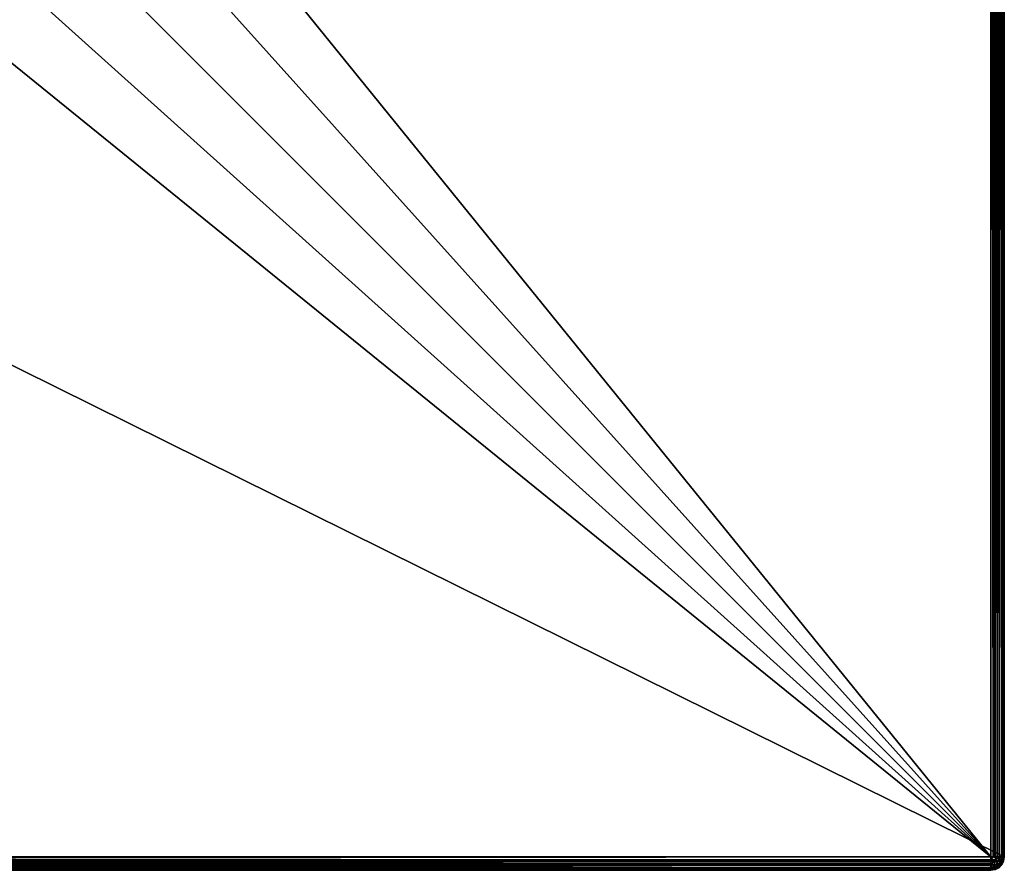
# Model space of a CAD drawing. Units: millimetres. Extents: x -55 to 55, y -55 to 89.
# Drawn here: x 18 to 55, y -55 to -23 of the extents above; entities that cross this region are included whole.
import ezdxf

# ---------------------------------------------------------------- set-up
doc = ezdxf.new("R2010")
doc.units = ezdxf.units.MM
doc.header["$LTSCALE"] = 248.661748
for name, color, linetype in [('19', 7, 'CONTINUOUS'), ('20', 7, 'CONTINUOUS'), ('21', 7, 'CONTINUOUS'), ('24', 7, 'CONTINUOUS'), ('28', 7, 'CONTINUOUS'), ('31', 7, 'CONTINUOUS'), ('32', 7, 'CONTINUOUS'), ('33', 7, 'CONTINUOUS')]:
    doc.layers.add(name, color=color, linetype=linetype)

msp = doc.modelspace()

# ---------------------------------------------------------------- linework, layer by layer
at = {"layer": '19', "color": 7, "linetype": 'CONTINUOUS', "true_color": 0xaaaaaa}
for points in [[(-55, -54.5, 40), (-55, 0, 40), (55, -54.5, 40), (-55, -54.5, 40)], [(55, -54.5, 40), (-55, 0, 40), (55, 0, 40), (55, -54.5, 40)], [(-54.975, -54.655, 40), (-55, -54.5, 40), (54.975, -54.655, 40), (-54.975, -54.655, 40)], [(54.975, -54.655, 40), (-55, -54.5, 40), (55, -54.5, 40), (54.975, -54.655, 40)], [(-54.904, -54.794, 40), (-54.975, -54.655, 40), (54.904, -54.794, 40), (-54.904, -54.794, 40)], [(54.904, -54.794, 40), (-54.975, -54.655, 40), (54.975, -54.655, 40), (54.904, -54.794, 40)], [(-54.794, -54.904, 40), (-54.904, -54.794, 40), (54.794, -54.904, 40), (-54.794, -54.904, 40)], [(54.794, -54.904, 40), (-54.904, -54.794, 40), (54.904, -54.794, 40), (54.794, -54.904, 40)], [(54.655, -54.975, 40), (0, -55, 40), (-54.794, -54.904, 40), (54.655, -54.975, 40)], [(54.655, -54.975, 40), (-54.794, -54.904, 40), (54.794, -54.904, 40), (54.655, -54.975, 40)], [(54.5, -55, 40), (0, -55, 40), (54.655, -54.975, 40), (54.5, -55, 40)]]:
    msp.add_3dface(points, dxfattribs=at)
at = {"layer": '20', "color": 7, "linetype": 'CONTINUOUS', "true_color": 0xaaaaaa}
for points in [[(54.5, -54.5, 48.5), (54.5, 54.5, 48.5), (19.399, -11.2, 48.5), (54.5, -54.5, 48.5)], [(17.771, -13.636, 48.5), (54.5, -54.5, 48.5), (19.399, -11.2, 48.5), (17.771, -13.636, 48.5)], [(15.839, -15.839, 48.5), (54.5, -54.5, 48.5), (17.771, -13.636, 48.5), (15.839, -15.839, 48.5)], [(13.636, -17.771, 48.5), (54.5, -54.5, 48.5), (15.839, -15.839, 48.5), (13.636, -17.771, 48.5)], [(11.2, -19.399, 48.5), (54.5, -54.5, 48.5), (13.636, -17.771, 48.5), (11.2, -19.399, 48.5)], [(-54.5, -54.5, 48.5), (54.5, -54.5, 48.5), (11.2, -19.399, 48.5), (-54.5, -54.5, 48.5)]]:
    msp.add_3dface(points, dxfattribs=at)
at = {"layer": '21', "color": 7, "linetype": 'CONTINUOUS', "true_color": 0xaaaaaa}
for points in [[(55, 0, 40), (55, 54.5, 40), (55, -54.5, 48), (55, 0, 40)], [(55, -54.5, 48), (55, 54.5, 40), (55, 54.5, 48), (55, -54.5, 48)], [(55, -54.5, 40), (55, 0, 40), (55, -54.5, 48), (55, -54.5, 40)]]:
    msp.add_3dface(points, dxfattribs=at)
at = {"layer": '24', "color": 7, "linetype": 'CONTINUOUS', "true_color": 0xaaaaaa}
for points in [[(0, -55, 40), (54.5, -55, 40), (-54.5, -55, 48), (0, -55, 40)], [(-54.5, -55, 48), (54.5, -55, 40), (54.5, -55, 48), (-54.5, -55, 48)]]:
    msp.add_3dface(points, dxfattribs=at)
at = {"layer": '28', "color": 7, "linetype": 'CONTINUOUS', "true_color": 0xaaaaaa}
for points in [[(54.975, -54.655, 40), (55, -54.5, 40), (54.976, -54.655, 48), (54.975, -54.655, 40)], [(55, -54.5, 40), (55, -54.5, 48), (54.976, -54.655, 48), (55, -54.5, 40)], [(54.5, -55, 40), (54.655, -54.975, 40), (54.5, -55, 48), (54.5, -55, 40)], [(54.5, -55, 48), (54.655, -54.975, 40), (54.654, -54.976, 48), (54.5, -55, 48)], [(54.654, -54.976, 48), (54.655, -54.975, 40), (54.794, -54.905, 48), (54.654, -54.976, 48)], [(54.655, -54.975, 40), (54.794, -54.904, 40), (54.794, -54.905, 48), (54.655, -54.975, 40)], [(54.794, -54.904, 40), (54.904, -54.794, 40), (54.904, -54.794, 48), (54.794, -54.904, 40)], [(54.794, -54.905, 48), (54.794, -54.904, 40), (54.904, -54.794, 48), (54.794, -54.905, 48)], [(54.904, -54.794, 40), (54.975, -54.655, 40), (54.904, -54.794, 48), (54.904, -54.794, 40)], [(54.904, -54.794, 48), (54.975, -54.655, 40), (54.976, -54.655, 48), (54.904, -54.794, 48)]]:
    msp.add_3dface(points, dxfattribs=at)
at = {"layer": '31', "color": 7, "linetype": 'CONTINUOUS', "true_color": 0xaaaaaa}
for points in [[(54.5, 54.5, 48.5), (54.5, -54.5, 48.5), (54.58, -54.5, 48.494), (54.5, 54.5, 48.5)], [(54.611, 54.5, 48.488), (54.5, 54.5, 48.5), (54.61, -54.5, 48.488), (54.611, 54.5, 48.488)], [(54.61, -54.5, 48.488), (54.5, 54.5, 48.5), (54.58, -54.5, 48.494), (54.61, -54.5, 48.488)], [(54.66, -54.5, 48.474), (54.611, 54.5, 48.488), (54.61, -54.5, 48.488), (54.66, -54.5, 48.474)], [(54.66, 54.5, 48.474), (54.611, 54.5, 48.488), (54.66, -54.5, 48.474), (54.66, 54.5, 48.474)], [(54.737, 54.5, 48.44), (54.66, 54.5, 48.474), (54.737, -54.5, 48.44), (54.737, 54.5, 48.44)], [(54.737, -54.5, 48.44), (54.66, 54.5, 48.474), (54.66, -54.5, 48.474), (54.737, -54.5, 48.44)], [(54.806, 54.5, 48.395), (54.737, 54.5, 48.44), (54.806, -54.5, 48.395), (54.806, 54.5, 48.395)], [(54.806, -54.5, 48.395), (54.737, 54.5, 48.44), (54.737, -54.5, 48.44), (54.806, -54.5, 48.395)], [(54.824, 54.5, 48.381), (54.806, 54.5, 48.395), (54.823, -54.5, 48.382), (54.824, 54.5, 48.381)], [(54.823, -54.5, 48.382), (54.806, 54.5, 48.395), (54.806, -54.5, 48.395), (54.823, -54.5, 48.382)], [(54.913, -54.5, 48.282), (54.824, 54.5, 48.381), (54.823, -54.5, 48.382), (54.913, -54.5, 48.282)], [(54.913, 54.5, 48.282), (54.824, 54.5, 48.381), (54.913, -54.5, 48.282), (54.913, 54.5, 48.282)], [(54.95, 54.5, 48.218), (54.913, 54.5, 48.282), (54.95, -54.5, 48.218), (54.95, 54.5, 48.218)], [(54.95, -54.5, 48.218), (54.913, 54.5, 48.282), (54.913, -54.5, 48.282), (54.95, -54.5, 48.218)], [(54.977, 54.5, 48.148), (54.95, 54.5, 48.218), (54.977, -54.5, 48.148), (54.977, 54.5, 48.148)], [(54.977, -54.5, 48.148), (54.95, 54.5, 48.218), (54.95, -54.5, 48.218), (54.977, -54.5, 48.148)], [(54.994, 54.5, 48.075), (54.977, 54.5, 48.148), (54.994, -54.5, 48.075), (54.994, 54.5, 48.075)], [(54.994, -54.5, 48.075), (54.977, 54.5, 48.148), (54.977, -54.5, 48.148), (54.994, -54.5, 48.075)], [(55, -54.5, 48), (55, 54.5, 48), (54.994, 54.5, 48.075), (55, -54.5, 48)], [(55, -54.5, 48), (54.994, 54.5, 48.075), (54.994, -54.5, 48.075), (55, -54.5, 48)]]:
    msp.add_3dface(points, dxfattribs=at)
at = {"layer": '32', "color": 7, "linetype": 'CONTINUOUS', "true_color": 0xaaaaaa}
for points in [[(54.58, -54.5, 48.494), (54.5, -54.5, 48.5), (54.5, -54.611, 48.488), (54.58, -54.5, 48.494)], [(54.61, -54.5, 48.488), (54.58, -54.5, 48.494), (54.5, -54.611, 48.488), (54.61, -54.5, 48.488)], [(54.61, -54.5, 48.488), (54.5, -54.611, 48.488), (54.705, -54.594, 48.446), (54.61, -54.5, 48.488)], [(54.5, -54.611, 48.488), (54.594, -54.705, 48.446), (54.705, -54.594, 48.446), (54.5, -54.611, 48.488)], [(54.5, -54.66, 48.474), (54.5, -54.737, 48.44), (54.5, -54.611, 48.488), (54.5, -54.66, 48.474)], [(54.5, -54.611, 48.488), (54.5, -54.737, 48.44), (54.594, -54.705, 48.446), (54.5, -54.611, 48.488)], [(54.705, -54.594, 48.446), (54.594, -54.705, 48.446), (54.787, -54.676, 48.37), (54.705, -54.594, 48.446)], [(54.66, -54.5, 48.474), (54.61, -54.5, 48.488), (54.705, -54.594, 48.446), (54.66, -54.5, 48.474)], [(54.737, -54.5, 48.44), (54.66, -54.5, 48.474), (54.705, -54.594, 48.446), (54.737, -54.5, 48.44)], [(54.806, -54.5, 48.395), (54.737, -54.5, 48.44), (54.705, -54.594, 48.446), (54.806, -54.5, 48.395)], [(54.806, -54.5, 48.395), (54.705, -54.594, 48.446), (54.787, -54.676, 48.37), (54.806, -54.5, 48.395)], [(54.823, -54.5, 48.382), (54.806, -54.5, 48.395), (54.787, -54.676, 48.37), (54.823, -54.5, 48.382)], [(54.823, -54.5, 48.382), (54.787, -54.676, 48.37), (54.886, -54.565, 48.311), (54.823, -54.5, 48.382)], [(54.787, -54.676, 48.37), (54.85, -54.74, 48.264), (54.886, -54.565, 48.311), (54.787, -54.676, 48.37)], [(54.913, -54.5, 48.282), (54.823, -54.5, 48.382), (54.886, -54.565, 48.311), (54.913, -54.5, 48.282)], [(54.886, -54.565, 48.311), (54.85, -54.74, 48.264), (54.935, -54.614, 48.219), (54.886, -54.565, 48.311)], [(54.85, -54.74, 48.264), (54.891, -54.78, 48.138), (54.935, -54.614, 48.219), (54.85, -54.74, 48.264)], [(54.913, -54.5, 48.282), (54.886, -54.565, 48.311), (54.935, -54.614, 48.219), (54.913, -54.5, 48.282)], [(54.935, -54.614, 48.219), (54.891, -54.78, 48.138), (54.965, -54.644, 48.113), (54.935, -54.614, 48.219)], [(54.891, -54.78, 48.138), (54.904, -54.794, 48), (54.965, -54.644, 48.113), (54.891, -54.78, 48.138)], [(54.904, -54.794, 48), (54.976, -54.655, 48), (54.965, -54.644, 48.113), (54.904, -54.794, 48)], [(54.95, -54.5, 48.218), (54.913, -54.5, 48.282), (54.935, -54.614, 48.219), (54.95, -54.5, 48.218)], [(54.977, -54.5, 48.148), (54.95, -54.5, 48.218), (54.935, -54.614, 48.219), (54.977, -54.5, 48.148)], [(54.977, -54.5, 48.148), (54.935, -54.614, 48.219), (54.965, -54.644, 48.113), (54.977, -54.5, 48.148)], [(54.976, -54.655, 48), (54.994, -54.5, 48.075), (54.965, -54.644, 48.113), (54.976, -54.655, 48)], [(54.994, -54.5, 48.075), (54.977, -54.5, 48.148), (54.965, -54.644, 48.113), (54.994, -54.5, 48.075)], [(54.976, -54.655, 48), (55, -54.5, 48), (54.994, -54.5, 48.075), (54.976, -54.655, 48)], [(54.5, -54.806, 48.395), (54.5, -54.824, 48.381), (54.594, -54.705, 48.446), (54.5, -54.806, 48.395)], [(54.594, -54.705, 48.446), (54.5, -54.824, 48.381), (54.676, -54.787, 48.369), (54.594, -54.705, 48.446)], [(54.5, -54.737, 48.44), (54.5, -54.806, 48.395), (54.594, -54.705, 48.446), (54.5, -54.737, 48.44)], [(54.5, -54.824, 48.381), (54.565, -54.887, 48.31), (54.676, -54.787, 48.369), (54.5, -54.824, 48.381)], [(54.5, -54.824, 48.381), (54.5, -54.913, 48.282), (54.565, -54.887, 48.31), (54.5, -54.824, 48.381)], [(54.5, -54.913, 48.282), (54.5, -54.95, 48.218), (54.565, -54.887, 48.31), (54.5, -54.913, 48.282)], [(54.565, -54.887, 48.31), (54.5, -54.95, 48.218), (54.613, -54.935, 48.219), (54.565, -54.887, 48.31)], [(54.5, -54.95, 48.218), (54.5, -54.977, 48.148), (54.613, -54.935, 48.219), (54.5, -54.95, 48.218)], [(54.613, -54.935, 48.219), (54.5, -54.977, 48.148), (54.644, -54.965, 48.113), (54.613, -54.935, 48.219)], [(54.5, -55, 48), (54.654, -54.976, 48), (54.644, -54.965, 48.113), (54.5, -55, 48)], [(54.5, -54.994, 48.075), (54.5, -55, 48), (54.644, -54.965, 48.113), (54.5, -54.994, 48.075)], [(54.5, -54.977, 48.148), (54.5, -54.994, 48.075), (54.644, -54.965, 48.113), (54.5, -54.977, 48.148)], [(54.676, -54.787, 48.369), (54.565, -54.887, 48.31), (54.74, -54.851, 48.264), (54.676, -54.787, 48.369)], [(54.565, -54.887, 48.31), (54.613, -54.935, 48.219), (54.74, -54.851, 48.264), (54.565, -54.887, 48.31)], [(54.594, -54.705, 48.446), (54.676, -54.787, 48.369), (54.787, -54.676, 48.37), (54.594, -54.705, 48.446)], [(54.74, -54.851, 48.264), (54.613, -54.935, 48.219), (54.78, -54.891, 48.137), (54.74, -54.851, 48.264)], [(54.613, -54.935, 48.219), (54.644, -54.965, 48.113), (54.78, -54.891, 48.137), (54.613, -54.935, 48.219)], [(54.644, -54.965, 48.113), (54.654, -54.976, 48), (54.78, -54.891, 48.137), (54.644, -54.965, 48.113)], [(54.654, -54.976, 48), (54.794, -54.905, 48), (54.78, -54.891, 48.137), (54.654, -54.976, 48)], [(54.787, -54.676, 48.37), (54.676, -54.787, 48.369), (54.85, -54.74, 48.264), (54.787, -54.676, 48.37)], [(54.676, -54.787, 48.369), (54.74, -54.851, 48.264), (54.85, -54.74, 48.264), (54.676, -54.787, 48.369)], [(54.85, -54.74, 48.264), (54.74, -54.851, 48.264), (54.891, -54.78, 48.138), (54.85, -54.74, 48.264)], [(54.74, -54.851, 48.264), (54.78, -54.891, 48.137), (54.891, -54.78, 48.138), (54.74, -54.851, 48.264)], [(54.78, -54.891, 48.137), (54.794, -54.905, 48), (54.891, -54.78, 48.138), (54.78, -54.891, 48.137)], [(54.794, -54.905, 48), (54.904, -54.794, 48), (54.891, -54.78, 48.138), (54.794, -54.905, 48)]]:
    msp.add_3dface(points, dxfattribs=at)
at = {"layer": '33', "color": 7, "linetype": 'CONTINUOUS', "true_color": 0xaaaaaa}
for points in [[(54.5, -54.5, 48.5), (-54.5, -54.5, 48.5), (-54.5, -54.58, 48.494), (54.5, -54.5, 48.5)], [(54.5, -54.611, 48.488), (54.5, -54.5, 48.5), (-54.5, -54.61, 48.488), (54.5, -54.611, 48.488)], [(-54.5, -54.61, 48.488), (54.5, -54.5, 48.5), (-54.5, -54.58, 48.494), (-54.5, -54.61, 48.488)], [(-54.5, -54.66, 48.474), (54.5, -54.611, 48.488), (-54.5, -54.61, 48.488), (-54.5, -54.66, 48.474)], [(54.5, -54.66, 48.474), (54.5, -54.611, 48.488), (-54.5, -54.66, 48.474), (54.5, -54.66, 48.474)], [(54.5, -54.737, 48.44), (54.5, -54.66, 48.474), (-54.5, -54.737, 48.44), (54.5, -54.737, 48.44)], [(-54.5, -54.737, 48.44), (54.5, -54.66, 48.474), (-54.5, -54.66, 48.474), (-54.5, -54.737, 48.44)], [(54.5, -54.806, 48.395), (54.5, -54.737, 48.44), (-54.5, -54.806, 48.395), (54.5, -54.806, 48.395)], [(-54.5, -54.806, 48.395), (54.5, -54.737, 48.44), (-54.5, -54.737, 48.44), (-54.5, -54.806, 48.395)], [(54.5, -54.824, 48.381), (54.5, -54.806, 48.395), (-54.5, -54.823, 48.382), (54.5, -54.824, 48.381)], [(-54.5, -54.823, 48.382), (54.5, -54.806, 48.395), (-54.5, -54.806, 48.395), (-54.5, -54.823, 48.382)], [(-54.5, -54.913, 48.282), (54.5, -54.824, 48.381), (-54.5, -54.823, 48.382), (-54.5, -54.913, 48.282)], [(54.5, -54.913, 48.282), (54.5, -54.824, 48.381), (-54.5, -54.913, 48.282), (54.5, -54.913, 48.282)], [(54.5, -54.95, 48.218), (54.5, -54.913, 48.282), (-54.5, -54.95, 48.218), (54.5, -54.95, 48.218)], [(-54.5, -54.95, 48.218), (54.5, -54.913, 48.282), (-54.5, -54.913, 48.282), (-54.5, -54.95, 48.218)], [(54.5, -54.977, 48.148), (54.5, -54.95, 48.218), (-54.5, -54.977, 48.148), (54.5, -54.977, 48.148)], [(-54.5, -54.977, 48.148), (54.5, -54.95, 48.218), (-54.5, -54.95, 48.218), (-54.5, -54.977, 48.148)], [(54.5, -54.994, 48.075), (54.5, -54.977, 48.148), (-54.5, -54.994, 48.075), (54.5, -54.994, 48.075)], [(-54.5, -54.994, 48.075), (54.5, -54.977, 48.148), (-54.5, -54.977, 48.148), (-54.5, -54.994, 48.075)], [(-54.5, -55, 48), (54.5, -55, 48), (54.5, -54.994, 48.075), (-54.5, -55, 48)], [(-54.5, -55, 48), (54.5, -54.994, 48.075), (-54.5, -54.994, 48.075), (-54.5, -55, 48)]]:
    msp.add_3dface(points, dxfattribs=at)

doc.saveas('drawing.dxf')
